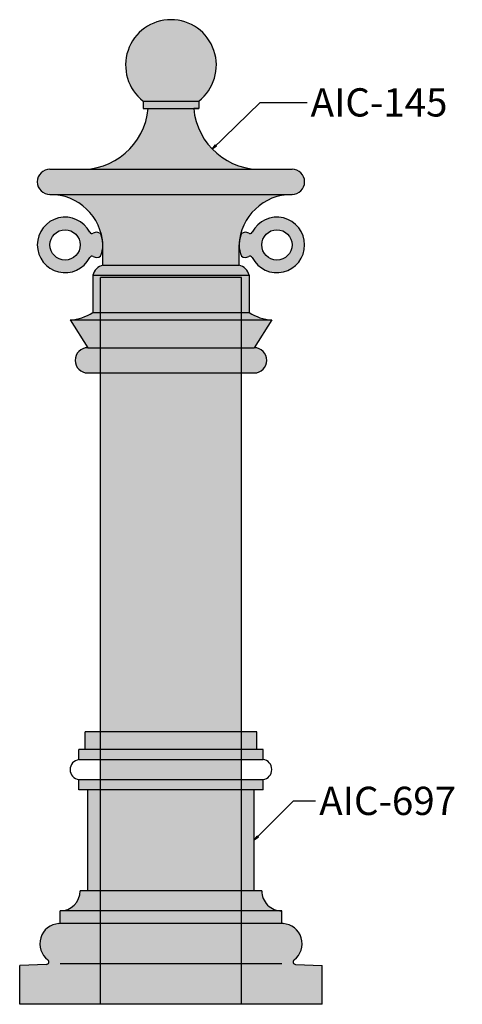
# Model space of a CAD drawing. Units: inches. Extents: x -12.6 to 28, y -29.4 to 24.4.
# Drawn here: x 17 to 28, y 0 to 24.4 of the extents above; entities that cross this region are included whole.
import ezdxf

# ---------------------------------------------------------------- set-up
doc = ezdxf.new("R2010")
doc.units = ezdxf.units.IN
doc.header["$MEASUREMENT"] = 0
doc.layers.add('_Main Draw', color=7, linetype='Continuous')
doc.layers.add('Drawing', color=7, linetype='Continuous')
doc.layers.add('Dims-CallOuts', color=7, linetype='Continuous', lineweight=9)
doc.layers.add('Thick Drawing', color=253, linetype='Continuous', lineweight=30)
doc.styles.get("Standard").update_dxf_attribs({"font": 'ARIAL.TTF', "height": 0.7})
doc.dimstyles.new('Bruce1', dxfattribs={"dimtxt": 0.125, "dimasz": 0.125, "dimexe": 0.0625, "dimexo": 0.125, "dimgap": 0.09, "dimtad": 0, "dimtih": 1, "dimtoh": 1, "dimdec": 4, "dimzin": 0, "dimdsep": 46, "dimlunit": 4, "dimtxsty": 'Standard', "dimblk": 'CLOSEDBLANK', "dimcen": 0.09, "dimadec": 0, "dimazin": 0, "dimtfac": 1, "dimtdec": 4, "dimtofl": 0, "dimtmove": 0, "dimatfit": 3, "dimldrblk": 'CLOSEDBLANK', "dimfxl": 0, "dimfrac": 1, "dimtolj": 1, "dimtzin": 0, "dimarcsym": 0})

# ---------------------------------------------------------------- blocks, each defined once
blk = doc.blocks.new('_ClosedBlank')
at = {"color": 0, "linetype": 'ByBlock', "lineweight": -2}
for p, q in [((-1, 0.1666666666666667), (0, 0)), ((-1, 0.1666666666666667), (-1, -0.1666666666666667)), ((0, 0), (-1, -0.1666666666666667))]:
    blk.add_line(p, q, dxfattribs=at)

msp = doc.modelspace()

# ---------------------------------------------------------------- hatches: boundary and pattern name
at = {"layer": 'Drawing'}
h = msp.add_hatch(color=253, dxfattribs=at)
h.paths.add_polyline_path([(20.0583625152461, 22.37133957861423), (21.43336251524609, 22.37133957861423, 2.931618804434121)])
h.paths.add_polyline_path([(21.4333625152461, 22.37133957861423), (20.05836251524609, 22.37133957861423), (20.05836251524609, 22.18383957861423), (21.43336251524609, 22.18383957861423)])
h.paths.add_polyline_path([(21.30836251524609, 22.18383957861423), (20.18336251524609, 22.18383957861423, -0.4044071604157644), (18.43336251524623, 20.68383957861423), (17.74586251524609, 20.68383957861423, 1), (17.745862515246, 20.05883957861423, -0.4016930287596489), (19.05836251524608, 18.80883957861423), (19.05836251524608, 18.30883957861423, 0.2807080498324202), (18.80836251524609, 18.0588395786142), (18.80836251524609, 17.13682750666267, -0.1324989962014346), (18.24586251524609, 16.94932750666267), (18.68336251524609, 16.26182750666267, 1), (18.68336251524609, 15.63682750666267), (22.80836251524609, 15.63682750666267, 1), (22.80836251524609, 16.26182750666267), (23.24586251524609, 16.94932750666267, -0.1324989962014352), (22.68336251524609, 17.13682750666267), (22.68336251524609, 18.0588395786142, 0.2807080498324202), (22.4333625152461, 18.30883957861423), (22.4333625152461, 18.80883957861424, -0.4016930287596832), (23.74586251524635, 20.05883957861423, 1), (23.74586251524622, 20.68383957861423), (23.05836251524596, 20.68383957861423, -0.4044071604157645)])
at = {"layer": 'Thick Drawing'}
h = msp.add_hatch(color=256, dxfattribs=at)
h.paths.add_polyline_path([(18.99586251524608, 19.09008957861424, 0.3001804623442849), (18.82011051349747, 19.09784109362503, -0.4332995808767642), (18.73242501303953, 19.12292167185203, 4.136060366898795), (18.73242501303953, 18.49475748537644, -0.4332995808767535), (18.82011051349747, 18.51983806360343, 0.3001804623443001), (18.99586251524608, 18.52758957861422, 0.2222222222222285)])
h.paths.add_polyline_path([(18.49586251524608, 18.80883957861423, -1), (17.74586251524608, 18.80883957861423, -1)], flags=16)
h = msp.add_hatch(color=256, dxfattribs=at)
h.paths.add_polyline_path([(22.75930001745265, 19.12292167185203, -0.4332995808767777), (22.67161451699471, 19.09784109362503, 0.3001804623443), (22.4958625152461, 19.09008957861424, 0.2222222222222257), (22.49586251524609, 18.52758957861423, 0.3001804623443146), (22.67161451699471, 18.51983806360343, -0.4332995808767671), (22.75930001745265, 18.49475748537643, 4.136060366898748)])
h.paths.add_polyline_path([(23.7458625152461, 18.80883957861423, -1), (22.9958625152461, 18.80883957861423, -1)], flags=16)
for points in [[(22.49586251524609, 18), (18.99586251524609, 18), (18.99586251524609, 0), (22.49586251524609, 0)], [(24.49586251524609, 0.9650792305082521), (23.83213775763542, 0.9882570097747405, -0.7067839395404685), (23.7967127027423, 1.100639054634163, 0.6978428096647898), (23.52527427995197, 1.999134198484622, -0.3970778019315007), (23.49586251524609, 2.03033008588991), (23.49586251524609, 2.3125), (17.99586251524609, 2.3125), (17.99586251524609, 2.03033008588991, -0.3970778019315027), (17.96645075054021, 1.999134198484622, 0.6978428096647902), (17.69501232774988, 1.100639054634163, -0.7067839395404727), (17.65958727285676, 0.9882570097747405), (16.99586251524609, 0.9650792305082524), (16.99586251524609, 0), (24.49586251524609, 0)]]:
    msp.add_hatch(color=256, dxfattribs=at).paths.add_polyline_path(points)
h = msp.add_hatch(color=256, dxfattribs=at)
h.paths.add_polyline_path([(22.55836251524609, 2.8125), (18.93336251524609, 2.8125), (18.93336251524609, 2.3125), (22.55836251524609, 2.3125)])
h.paths.add_polyline_path([(18.93336251524609, 2.8125), (18.49586251524609, 2.8125, -0.4142135623730951), (17.99586251524609, 2.3125), (18.93336251524609, 2.3125)])
h.paths.add_polyline_path([(22.99586251524609, 2.8125), (22.55836251524609, 2.8125), (22.5583625152461, 2.3125), (23.49586251524609, 2.3125, -0.4142135623730947)])
h.paths.add_polyline_path([(22.80836251524609, 5.3125), (22.5583625152461, 5.3125), (22.55836251524609, 2.8125), (22.80836251524609, 2.8125)])
h.paths.add_polyline_path([(22.5583625152461, 5.312499999999999), (18.9333625152461, 5.3125), (18.93336251524609, 2.8125), (22.55836251524609, 2.8125)])
h.paths.add_polyline_path([(18.9333625152461, 5.312499999999999), (18.68336251524609, 5.312499999999998), (18.68336251524609, 2.8125), (18.93336251524609, 2.8125)])
h.paths.add_polyline_path([(18.9333625152461, 5.564460814587694), (18.46461251524609, 5.564460814587695), (18.46461251524609, 5.3125), (18.9333625152461, 5.3125)])
h.paths.add_polyline_path([(22.5583625152461, 5.564460814587695), (18.9333625152461, 5.564460814587695), (18.9333625152461, 5.3125), (22.5583625152461, 5.3125)])
h.paths.add_polyline_path([(23.02711251524609, 5.564460814587695), (22.5583625152461, 5.564460814587695), (22.55836251524609, 5.3125), (23.02711251524609, 5.3125)])
h.paths.add_polyline_path([(22.87086251524609, 6.749999999999999), (22.5583625152461, 6.749999999999999), (22.5583625152461, 6.3125), (22.87086251524609, 6.312499999999999)])
h.paths.add_polyline_path([(22.5583625152461, 6.749999999999999), (18.9333625152461, 6.749999999999999), (18.9333625152461, 6.3125), (22.5583625152461, 6.3125)])
h.paths.add_polyline_path([(18.9333625152461, 6.749999999999999), (18.6208625152461, 6.749999999999999), (18.62086251524609, 6.312499999999999), (18.9333625152461, 6.3125)])
h = msp.add_hatch(color=256, dxfattribs=at)
h.paths.add_polyline_path([(23.02711251524609, 6.064070728332235), (23.02711251524609, 6.312500000000001), (18.46461251524609, 6.3125), (18.46461251524609, 6.060539185412305, 0.8819171036881965), (18.46461251524609, 5.564460814587695), (23.02711251524609, 5.564460814587695), (23.02711251524609, 5.567986085697634, 0.8820063422658413)])
edge = h.paths.add_edge_path(flags=17)
edge.add_arc((18.49586251524609, 5.8125), 0.25, 97.18075578145827, 262.8192442185417)
edge.add_line((18.46461251524609, 6.060539185412305), (23.02711251524609, 6.060539185412305))
edge.add_line((18.46461251524609, 5.564460814587695), (23.02711251524609, 5.564460814587695))
edge.add_arc((22.99588741579829, 5.816028407014935), 0.25, 277.1750039179918, 442.8249960820082)

# ---------------------------------------------------------------- linework, layer by layer
at = {"layer": '_Main Draw'}
for p, q in [((18.99586251524609, 0), (18.99586251524609, 18)), ((22.49586251524609, 18), (18.99586251524609, 18)), ((22.49586251524609, 0), (22.49586251524609, 18)), ((22.87086251524609, 6.749999999999999), (18.62086251524609, 6.749999999999999)), ((18.62086251524609, 6.312500000000001), (18.62086251524609, 6.749999999999999)), ((22.87086251524609, 6.312500000000001), (22.87086251524609, 6.749999999999999)), ((23.02711251524609, 6.3125), (18.46461251524609, 6.3125)), ((18.46461251524609, 6.060539185412305), (18.46461251524609, 6.3125)), ((23.02711251524609, 6.064070728332235), (23.02711251524609, 6.3125)), ((18.46461251524609, 6.060539185412305), (23.0271125152461, 6.060539185412305)), ((18.46461251524609, 5.3125), (18.46461251524609, 5.564460814587695)), ((18.46461251524609, 5.564460814587695), (23.02711251524609, 5.564460814587695)), ((23.02711251524609, 5.3125), (23.02711251524609, 5.567986085697634)), ((23.02711251524609, 5.3125), (18.46461251524609, 5.3125)), ((18.68336251524609, 2.8125), (18.68336251524609, 5.3125)), ((22.80836251524609, 2.8125), (22.80836251524609, 5.3125)), ((22.99586251524609, 2.8125), (18.49586251524609, 2.8125)), ((23.49586251524609, 2.3125), (17.99586251524609, 2.3125)), ((17.99586251524609, 2.03033008588991), (17.99586251524609, 2.3125)), ((23.49586251524609, 2.03033008588991), (23.49586251524609, 2.3125)), ((23.49586251524609, 2), (17.99586251524609, 2)), ((17.65958727285676, 0.9882570097747405), (16.99586251524609, 0.9650792305082524)), ((23.49586251524609, 1), (17.99586251524609, 1)), ((23.83213775763542, 0.9882570097747405), (24.49586251524609, 0.9650792305082524)), ((16.99586251524609, 0), (16.99586251524609, 0.9650792305082524)), ((24.49586251524609, 0), (24.49586251524609, 0.9650792305082524)), ((24.49586251524609, 0), (16.99586251524609, 0)), ((22.49586251524609, 0), (18.99586251524609, 0))]:
    msp.add_line(p, q, dxfattribs=at)
for centre in [(18.12086251524608, 18.80883957861423), (23.3708625152461, 18.80883957861423)]:
    msp.add_circle(centre, 0.375, dxfattribs=at)
for centre, radius, start, end in [((18.12086251524608, 18.80883957861423), 0.6875, 27.1838160276452, 332.8161839723548), ((23.3708625152461, 18.80883957861423), 0.6875, 207.1838160276452, 152.8161839723548), ((18.78802160374802, 19.1514745894191), 0.0625, 207.1838160276452, 300.8920746062735), ((18.90211251524608, 18.96078271270058), 0.1597163988838057, 54.05715558934024, 120.8920746062735), ((18.39430001524609, 18.80883957861423), 0.6640624999999951, 334.9423845816971, 25.05761541830386), ((23.09742501524608, 18.80883957861423), 0.6640624999999951, 154.9423845816961, 205.0576154183029), ((22.5896125152461, 18.96078271270058), 0.1597163988838057, 59.10792539372654, 125.9428444106597), ((22.70370342674415, 19.1514745894191), 0.0625, 239.1079253937266, 332.8161839723548), ((18.78802160374802, 18.46620456780936), 0.0625, 59.10792539372654, 152.8161839723554), ((18.90211251524608, 18.65689644452787), 0.1597163988838057, 239.1079253937266, 305.9428444106597), ((22.5896125152461, 18.65689644452787), 0.1597163988838057, 234.0571555893403, 300.8920746062735), ((22.70370342674415, 18.46620456780936), 0.0625, 27.18381602764464, 120.8920746062735), ((18.49586251524609, 5.8125), 0.25, 97.18075578145827, 262.8192442185417), ((22.99588741579829, 5.816028407014935), 0.25, 277.1750039179917, 82.82499608200807), ((17.99586251524609, 2.8125), 0.5, 270, 0), ((23.49586251524609, 2.8125), 0.5, 179.9999999999999, 270), ((17.99586251524609, 1.5), 0.5, 93.37228668343387, 233.0082246536199), ((17.96461251524609, 2.03033008588991), 0.03125, 273.3722866834341, 0), ((23.52711251524609, 2.03033008588991), 0.03125, 180, 266.6277133165659), ((23.49586251524609, 1.5), 0.5, 306.9917753463801, 86.62771331656612), ((17.65740605431285, 1.050718936463434), 0.0625, 272.0000000000004, 53.00822465361984), ((23.83431897617933, 1.050718936463434), 0.0625, 126.9917753463806, 267.9999999999996)]:
    msp.add_arc(centre, radius, start, end, dxfattribs=at)
at = {"layer": 'Drawing'}
for p, q in [((20.05836251524609, 22.37133957861423), (21.43336251524609, 22.37133957861423)), ((20.05836251524609, 22.37133957861423), (20.05836251524609, 22.18383957861423)), ((21.43336251524609, 22.37133957861423), (21.43336251524609, 22.18383957861423)), ((20.05836251524609, 22.18383957861423), (21.43336251524609, 22.18383957861423)), ((21.43336251524609, 22.18383957861423), (21.30836251524609, 22.18383957861423)), ((17.74586251524609, 20.68383957861423), (23.74586251524609, 20.68383957861423)), ((17.74586251524609, 20.05883957861423), (23.74586251524609, 20.05883957861423)), ((19.05836251524608, 18.30883957861423), (19.05836251524608, 18.80883957861423)), ((22.4333625152461, 18.30883957861423), (22.4333625152461, 18.80883957861423)), ((19.05836251524609, 18.30883957861423), (22.43336251524609, 18.30883957861423)), ((18.80836251524609, 18.05883957861423), (22.68336251524609, 18.05883957861423)), ((18.80836251524609, 18.05883957861423), (18.80836251524609, 17.13682750666267)), ((22.68336251524609, 18.05883957861423), (22.68336251524609, 17.13682750666267)), ((18.80836251524609, 17.13682750666267), (22.68336251524609, 17.13682750666267)), ((18.24586251524609, 16.94932750666267), (23.24586251524609, 16.94932750666267)), ((18.24586251524609, 16.94932750666267), (18.68336251524609, 16.26182750666267)), ((23.24586251524609, 16.94932750666267), (22.80836251524609, 16.26182750666267)), ((18.68336251524609, 16.26182750666267), (22.80836251524609, 16.26182750666267)), ((18.68336251524609, 15.63682750666267), (22.80836251524609, 15.63682750666267))]:
    msp.add_line(p, q, dxfattribs=at)
for centre, radius, start, end in [((20.74586251524609, 23.26182750666267), 1.125000000000002, 307.6698869643288, 232.3301130356712), ((18.53273191586658, 22.338741944557), 1.657883023190303, 266.5637733970169, 354.6388158929917), ((22.9589931146256, 22.338741944557), 1.657883023190303, 185.3611841070084, 273.4362266029829), ((17.74586251524609, 20.37133957861423), 0.3125, 90, 270), ((23.74586251524609, 20.37133957861423), 0.3125, 270, 90), ((17.74968434668638, 18.74879000162653), 1.310055151724993, 2.62721250989172, 90.16714954470069), ((23.74204068380581, 18.74879000162653), 1.310055151724993, 89.83285045529931, 177.3727874901083), ((19.1384695186143, 17.97873257524603), 0.3396877472935474, 103.640283041588, 166.3597169584133), ((22.35325551187789, 17.97873257524603), 0.3396877472935474, 13.64028304158675, 76.35971695841202), ((18.17954714063562, 18.08577363049409), 1.138379339798984, 273.3396103174953, 303.5302873283489), ((23.31217788985656, 18.08577363049409), 1.138379339798984, 236.4697126716511, 266.6603896825047), ((18.68336251524609, 15.94932750666267), 0.3125, 90, 270), ((22.80836251524609, 15.94932750666267), 0.3125, 270, 90)]:
    msp.add_arc(centre, radius, start, end, dxfattribs=at)

# ---------------------------------------------------------------- texts
at = {"layer": 'Dims-CallOuts', "char_height": 0.7, "attachment_point": 1}
for s, insert in [('\\A1;AIC-145', (24.20787849046476, 22.688741944557)), ('\\A1;AIC-697', (24.42133576136947, 5.388435897909883))]:
    msp.add_mtext(s, dxfattribs=dict(at, insert=insert))

# ---------------------------------------------------------------- leaders
at = {"layer": 'Dims-CallOuts', "annotation_type": 0, "has_hookline": 1, "hookline_direction": 0}
for points, text_width in [([(21.77075214293311, 21.18260202578682), (22.9589931146256, 22.338741944557), (24.11787849046476, 22.338741944557)], 3.551091405184174), ([(22.80836251524609, 4.0625), (23.78429841315597, 5.038435897909883), (24.33133576136947, 5.038435897909883)], 3.545839017735334)]:
    msp.add_leader(points, dimstyle='Bruce1', override={"dimgap": 0.09, "dimtad": 0}, dxfattribs=dict(at, text_width=text_width))

doc.saveas('drawing.dxf')
